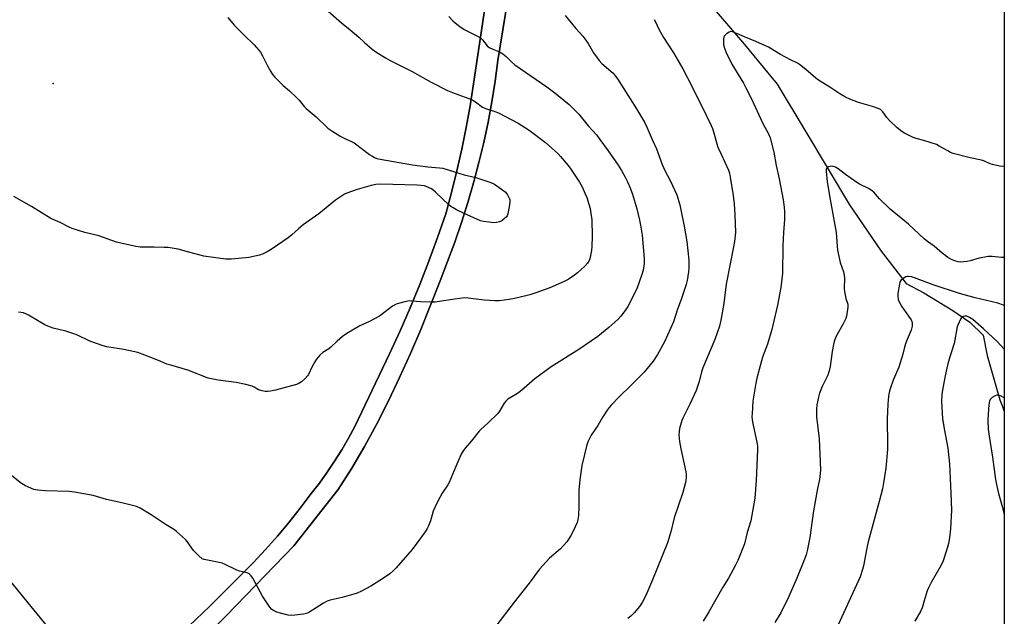
# Model space of a CAD drawing. Units: inches. Extents: x 1201768 to 1207768, y 521457 to 525457.
# Drawn here: x 1207327 to 1207768, y 522362 to 522629 of the extents above; entities that cross this region are included whole.
import ezdxf

# ---------------------------------------------------------------- set-up
doc = ezdxf.new("R2010")
doc.units = ezdxf.units.IN
doc.header["$MEASUREMENT"] = 0
for name, color, linetype in [('ELEV-Spot Elevation', 7, 'Continuous'), ('HYDRO-Single Line Stream', 4, 'Continuous'), ('NTRL-Pasture Land', 2, 'Continuous'), ('TRANS-Road', 130, 'Continuous'), ('Undefined', 1, 'Continuous')]:
    doc.layers.add(name, color=color, linetype=linetype)

msp = doc.modelspace()

# ---------------------------------------------------------------- linework, layer by layer
at = {"layer": 'ELEV-Spot Elevation'}
msp.add_point((1207341.87, 522600.34, 309.74), dxfattribs=at)
at = {"layer": 'HYDRO-Single Line Stream'}
msp.add_lwpolyline([(1207560.06, 522688.74), (1207586.9, 522668.65), (1207605.81, 522658), (1207619.51, 522650.13), (1207633.24, 522639.02), (1207651.36, 522617.87), (1207665.95, 522600.04), (1207678.77, 522578.68), (1207698.33, 522546.02), (1207712.43, 522525.33), (1207723.74, 522510.83), (1207731.57, 522506.52), (1207744.61, 522498.64), (1207752.19, 522493.42), (1207758.14, 522487.57), (1207759.96, 522478.57), (1207765.62, 522458.62), (1207766.76, 522455.68), (1207767.6, 522453.5)], dxfattribs=at)
at = {"layer": 'NTRL-Pasture Land'}
for points in [[(1207366.53, 522323.85, 0), (1207256.43, 522458.7, 0), (1207168.65, 522561.11, 0), (1207139.55, 522596.76, 0), (1207107.7, 522635.78, 0), (1207139.19, 522653.32, 0), (1207305.74, 522750.63, 0), (1207435.77, 522824.55, 0), (1207591.87, 522916.3, 0)], [(1207767.62, 522692.39, 0), (1207767.6, 522312.29, 0)], [(1207373.08, 522315.83, 0), (1207419.55, 522362.11, 0), (1207449.67, 522393.2, 0), (1207469.5, 522418.42, 0), (1207475.53, 522427.99, 0), (1207481.26, 522437.73, 0), (1207486.69, 522447.65, 0), (1207491.92, 522458.14, 0), (1207496.95, 522468.72, 0), (1207501.78, 522479.39, 0), (1207506.41, 522490.16, 0), (1207510.83, 522501.01, 0), (1207515.04, 522511.95, 0), (1207518.47, 522520.6, 0), (1207521.69, 522529.32, 0), (1207524.7, 522538.12, 0), (1207527.5, 522547, 0), (1207530.08, 522555.93, 0), (1207532.45, 522564.93, 0), (1207534.6, 522573.98, 0), (1207536.53, 522583.08, 0), (1207538.24, 522592.22, 0), (1207539.73, 522601.41, 0), (1207540.99, 522610.62, 0), (1207551.03, 522673.06, 0)], [(1207538.42, 522656.22, 0), (1207530.1, 522600.16, 0), (1207528.55, 522590.36, 0), (1207526.78, 522580.6, 0), (1207524.8, 522570.88, 0), (1207522.62, 522561.2, 0), (1207520.22, 522551.58, 0), (1207517.61, 522542.01, 0), (1207513.96, 522531.35, 0), (1207510.1, 522520.78, 0), (1207506.02, 522510.28, 0), (1207501.73, 522499.87, 0), (1207497.23, 522489.55, 0), (1207492.51, 522479.33, 0), (1207476.85, 522446.76, 0), (1207474.04, 522441.47, 0), (1207471.05, 522436.28, 0), (1207467.89, 522431.2, 0), (1207464.56, 522426.23, 0), (1207461.05, 522421.38, 0), (1207457.38, 522416.64, 0), (1207452.52, 522410.18, 0), (1207447.49, 522403.85, 0), (1207442.3, 522397.65, 0), (1207436.94, 522391.59, 0), (1207431.43, 522385.67, 0), (1207412.08, 522366.21, 0), (1207380.62, 522336.34, 0)]]:
    msp.add_polyline3d(points, dxfattribs=at)
at = {"layer": 'TRANS-Road'}
for points in [[(1207551.03, 522673.06, 0), (1207540.99, 522610.62, 0), (1207539.73, 522601.41, 0), (1207538.24, 522592.22, 0), (1207536.53, 522583.08, 0), (1207534.6, 522573.98, 0), (1207532.45, 522564.93, 0), (1207530.08, 522555.93, 0), (1207527.5, 522547, 0), (1207524.7, 522538.12, 0), (1207521.69, 522529.32, 0), (1207518.47, 522520.6, 0), (1207515.04, 522511.95, 0), (1207510.83, 522501.01, 0), (1207506.41, 522490.16, 0), (1207501.78, 522479.39, 0), (1207496.95, 522468.72, 0), (1207491.92, 522458.14, 0), (1207486.69, 522447.65, 0), (1207481.26, 522437.73, 0), (1207475.53, 522427.99, 0), (1207469.5, 522418.42, 0), (1207449.67, 522393.2, 0), (1207419.55, 522362.11, 0), (1207363.48, 522306.28, 0)], [(1207380.62, 522336.34, 0), (1207412.08, 522366.21, 0), (1207431.43, 522385.67, 0), (1207436.94, 522391.59, 0), (1207442.3, 522397.65, 0), (1207447.49, 522403.85, 0), (1207452.52, 522410.18, 0), (1207457.38, 522416.64, 0), (1207461.05, 522421.38, 0), (1207464.56, 522426.23, 0), (1207467.89, 522431.2, 0), (1207471.05, 522436.28, 0), (1207474.04, 522441.47, 0), (1207476.85, 522446.76, 0), (1207492.51, 522479.33, 0), (1207497.23, 522489.55, 0), (1207501.73, 522499.87, 0), (1207506.02, 522510.28, 0), (1207510.1, 522520.78, 0), (1207513.96, 522531.35, 0), (1207517.61, 522542.01, 0), (1207520.22, 522551.58, 0), (1207522.62, 522561.2, 0), (1207524.8, 522570.88, 0), (1207526.78, 522580.6, 0), (1207528.55, 522590.36, 0), (1207530.1, 522600.16, 0), (1207538.42, 522656.22, 0)]]:
    msp.add_polyline3d(points, dxfattribs=at)
at = {"layer": 'Undefined'}
for points, elevation in [([(1207519, 522630.38), (1207520.73, 522628.47), (1207521.82, 522627.48), (1207523.96, 522625.85), (1207525.88, 522624.63), (1207530.96, 522622.09), (1207533.18, 522620.79), (1207534.05, 522619.97), (1207536.18, 522617.27), (1207537.01, 522616.56), (1207538.67, 522615.7), (1207541.73, 522614.57), (1207543.23, 522613.64), (1207544.6, 522612.51), (1207547.2, 522609.89), (1207548.47, 522608.8), (1207562.89, 522598.87), (1207566.41, 522596.25), (1207572.83, 522590.9), (1207577.12, 522586.56), (1207581.34, 522581.38), (1207585.18, 522577.17), (1207586.64, 522575.3), (1207590.31, 522570.26), (1207594.79, 522563.74), (1207596.29, 522561.41), (1207597.93, 522558.4), (1207598.97, 522556.35), (1207600.08, 522553.91), (1207601.19, 522550.85), (1207603.07, 522544.29), (1207604.36, 522539.15), (1207604.83, 522536.89), (1207605.59, 522532.37), (1207606.48, 522522), (1207606.36, 522519.67), (1207606.01, 522516.78), (1207605.41, 522514.81), (1207603.12, 522508.43), (1207599.07, 522500.46), (1207597.97, 522498.71), (1207595.96, 522496.18), (1207594.57, 522494.66), (1207590.65, 522491.03), (1207585.7, 522487), (1207577.22, 522481.15), (1207564.73, 522473.37), (1207557.54, 522468.01), (1207552.69, 522463.85), (1207550.2, 522461.85), (1207549, 522461.03), (1207545.47, 522459), (1207544.44, 522458.11), (1207543.75, 522457.15), (1207541.6, 522453.55), (1207540.91, 522452.6), (1207536.64, 522448.28), (1207533.36, 522445.43), (1207532.55, 522444.63), (1207529.1, 522440.27), (1207526.27, 522436.99), (1207525.39, 522435.85), (1207524.57, 522434.28), (1207522.12, 522428.85), (1207519.15, 522421.62), (1207518.58, 522420.61), (1207516.08, 522416.8), (1207513.96, 522412.91), (1207512.69, 522410.35), (1207512.05, 522408.78), (1207510.73, 522404.44), (1207509.9, 522402.27), (1207509.29, 522400.96), (1207508.36, 522399.55), (1207502.61, 522391.58), (1207495.45, 522383.33), (1207494.24, 522382.15), (1207492.55, 522380.68), (1207489.35, 522378.41), (1207484.03, 522375.24), (1207479.95, 522373), (1207477.9, 522372.01), (1207476.54, 522371.54), (1207471.25, 522370.13), (1207465.9, 522368.85), (1207464.53, 522368.42), (1207462.95, 522367.58), (1207456.36, 522363.44), (1207455.33, 522362.9), (1207453.89, 522362.59), (1207450.03, 522362.17), (1207448.55, 522362.08), (1207447.09, 522362.25), (1207443.06, 522363.18), (1207441.99, 522363.56), (1207440.28, 522364.45), (1207439.62, 522364.92), (1207438.87, 522365.8), (1207435.61, 522370.72), (1207431.33, 522378.75), (1207430.55, 522379.88), (1207429.82, 522380.63), (1207429.39, 522380.9), (1207428.66, 522381.17), (1207425.27, 522381.93), (1207424.14, 522382.28), (1207418.88, 522384.87), (1207417.54, 522385.44), (1207416.16, 522385.79), (1207410.22, 522386.91), (1207409.41, 522387.14), (1207408.66, 522387.49), (1207407.12, 522388.77), (1207404.65, 522391.22), (1207401.84, 522395.22), (1207401.11, 522396.12), (1207399.81, 522397.35), (1207397.09, 522399.7), (1207396.15, 522400.36), (1207392.47, 522402.62), (1207385.83, 522407.19), (1207380.84, 522410.11), (1207379.25, 522410.81), (1207372.61, 522412.48), (1207365.72, 522414.05), (1207359.83, 522415.8), (1207351.43, 522417.29), (1207349.11, 522417.58), (1207338.39, 522417.84), (1207334.97, 522418.18), (1207333.29, 522418.52), (1207329.56, 522420.13), (1207327.79, 522421.11), (1207321.84, 522425.74)], 304), ([(1207420.05, 522629.87), (1207422.87, 522626.49), (1207427.22, 522622.14), (1207431.92, 522617.69), (1207433.98, 522615.29), (1207434.66, 522614.36), (1207435.58, 522612.83), (1207437.83, 522608.27), (1207439.15, 522605.92), (1207440.11, 522604.4), (1207441.06, 522603.28), (1207444.81, 522599.51), (1207447.71, 522597.14), (1207450.83, 522594.12), (1207452.03, 522592.86), (1207454.29, 522590.09), (1207455.1, 522589.23), (1207459.68, 522585.38), (1207464.78, 522580.4), (1207467.05, 522578.84), (1207470.72, 522576.66), (1207472.8, 522575.58), (1207475.66, 522574.27), (1207476.66, 522573.72), (1207483.48, 522568.56), (1207484.46, 522567.94), (1207485.72, 522567.28), (1207486.76, 522566.84), (1207488.19, 522566.5), (1207502.72, 522563.95), (1207509.65, 522563.05), (1207514.75, 522562.65), (1207516.35, 522562.38), (1207525.81, 522559.52), (1207531.15, 522558.24), (1207537.86, 522556), (1207539.47, 522555.3), (1207542.62, 522553.07), (1207544.23, 522551.77), (1207544.79, 522551.13), (1207545.25, 522550.44), (1207546.14, 522548.73), (1207546.28, 522548.22), (1207546.32, 522547.67), (1207546.11, 522545.95), (1207545.34, 522541.93), (1207545.04, 522541.14), (1207544.74, 522540.69), (1207543.8, 522539.69), (1207542.72, 522538.83), (1207541.7, 522538.38), (1207540.29, 522538.08), (1207539.14, 522538.02), (1207537.12, 522538.21), (1207534.53, 522538.54), (1207533.13, 522538.9), (1207525.84, 522542.12), (1207522.36, 522543.79), (1207520.87, 522544.62), (1207519.93, 522545.25), (1207519.02, 522546.01), (1207513, 522551.75), (1207511.89, 522552.71), (1207511.17, 522553.17), (1207510.14, 522553.67), (1207508.04, 522554.46), (1207506.51, 522554.73), (1207504.82, 522554.85), (1207488.35, 522555.21), (1207486.28, 522555.11), (1207484.26, 522554.62), (1207477.96, 522552.84), (1207473.29, 522551.22), (1207472.33, 522550.79), (1207471.35, 522550.22), (1207468.3, 522548.11), (1207460.75, 522541.99), (1207453.79, 522537.12), (1207451.69, 522535.32), (1207448.65, 522532.5), (1207447.1, 522531.25), (1207439.97, 522526.29), (1207437.74, 522524.91), (1207435.89, 522524.1), (1207434.27, 522523.5), (1207429.52, 522522.42), (1207421.7, 522521.63), (1207420.55, 522521.61), (1207419.12, 522521.73), (1207413.67, 522522.39), (1207409.4, 522523.08), (1207402.56, 522524.76), (1207397.87, 522526.17), (1207395.09, 522526.65), (1207393.41, 522526.86), (1207391.62, 522526.96), (1207387.14, 522527.11), (1207380.88, 522527.08), (1207378.93, 522527.31), (1207370.24, 522529.32), (1207368.08, 522530.02), (1207362.32, 522532.1), (1207356.14, 522533.57), (1207350.35, 522535.37), (1207349.03, 522535.95), (1207344.98, 522538.12), (1207341.85, 522539.41), (1207340.8, 522539.93), (1207332.25, 522545.27), (1207324.25, 522549.76)], 308), ([(1207464.97, 522632.77), (1207471.02, 522627.59), (1207474.87, 522624.48), (1207478.66, 522621.19), (1207481.19, 522618.73), (1207484.61, 522615.69), (1207486.29, 522614.5), (1207490.6, 522611.83), (1207492.67, 522610.67), (1207502.56, 522605.81), (1207511.04, 522601), (1207518.44, 522597.28), (1207521.37, 522596.05), (1207529.62, 522593), (1207531.59, 522591.78), (1207533.51, 522590.14), (1207534.11, 522589.74), (1207535.44, 522589.19), (1207539.61, 522587.84), (1207541.19, 522587.17), (1207549.98, 522582.54), (1207554.93, 522579.45), (1207562.25, 522573.94), (1207567.77, 522568.94), (1207569.03, 522567.7), (1207572.42, 522563.67), (1207573.67, 522562.05), (1207577.53, 522556.14), (1207578.63, 522554.09), (1207580.08, 522550.91), (1207580.69, 522549.25), (1207582.18, 522544.42), (1207582.61, 522542.13), (1207582.96, 522539.25), (1207583.19, 522531.99), (1207583.05, 522527.29), (1207582.84, 522525.54), (1207582.14, 522521.78), (1207581.71, 522520.77), (1207581.1, 522519.85), (1207579.86, 522518.58), (1207576.6, 522515.51), (1207575.17, 522514.44), (1207572.44, 522512.6), (1207570.63, 522511.63), (1207564.2, 522508.9), (1207557.89, 522506.56), (1207555.19, 522505.71), (1207553.48, 522505.27), (1207548.33, 522504.04), (1207546, 522503.62), (1207541.58, 522503.05), (1207539.52, 522503.03), (1207534.81, 522503.3), (1207527.66, 522504.26), (1207526.01, 522504.35), (1207519.54, 522503.51), (1207512.83, 522502.38), (1207511.06, 522502.34), (1207506.34, 522502.53), (1207502.38, 522502.91), (1207501.27, 522502.94), (1207499.84, 522502.72), (1207495.85, 522501.72), (1207495.06, 522501.38), (1207493.82, 522500.57), (1207488.6, 522496.6), (1207487.63, 522495.94), (1207483.47, 522493.81), (1207479.11, 522491.79), (1207473.31, 522488.32), (1207471.39, 522487.01), (1207469.04, 522484.96), (1207466.2, 522482.23), (1207465.25, 522481.54), (1207462.56, 522479.79), (1207461.32, 522478.6), (1207459.8, 522476.86), (1207458.96, 522475.69), (1207457.87, 522473.63), (1207456.19, 522470.06), (1207455.79, 522469.4), (1207454.6, 522468.13), (1207453.05, 522466.78), (1207452.35, 522466.26), (1207451.58, 522465.87), (1207450.76, 522465.58), (1207441.47, 522462.93), (1207439.13, 522462.52), (1207437.96, 522462.4), (1207436.84, 522462.44), (1207435.46, 522462.64), (1207433.87, 522463.08), (1207431.9, 522464.32), (1207431, 522464.76), (1207428.17, 522465.54), (1207423.79, 522466.47), (1207415.71, 522467.51), (1207412.76, 522467.99), (1207411.32, 522468.33), (1207402.13, 522472.02), (1207394.52, 522474.12), (1207392.84, 522474.65), (1207390.07, 522475.76), (1207386.12, 522477.51), (1207379.8, 522479.9), (1207373.51, 522481.24), (1207365.94, 522482.39), (1207364.22, 522482.79), (1207358.35, 522485), (1207352.74, 522487.65), (1207351.13, 522488.29), (1207347.61, 522489.45), (1207341.83, 522490.83), (1207339.44, 522491.66), (1207338.15, 522492.3), (1207334.83, 522494.17), (1207330.92, 522496.54), (1207329.65, 522497.19), (1207328.6, 522497.58), (1207326.39, 522497.99)], 306), ([(1207571.09, 522630.9), (1207575.88, 522624.95), (1207578.99, 522621.52), (1207579.9, 522620.41), (1207581.35, 522618.3), (1207583.7, 522614.16), (1207586.24, 522610.66), (1207587.46, 522609.39), (1207592.55, 522604.94), (1207593.47, 522603.87), (1207594.46, 522602.49), (1207602.92, 522589.09), (1207605.74, 522584.54), (1207606.59, 522583.03), (1207607.77, 522580.53), (1207609.99, 522575.35), (1207611.93, 522571.12), (1207614.54, 522564.12), (1207615.64, 522561.43), (1207618.01, 522556.95), (1207621.06, 522550.47), (1207622.35, 522546.05), (1207622.9, 522543.79), (1207624.29, 522536.5), (1207625.47, 522529.59), (1207626.42, 522521.25), (1207626.41, 522517.73), (1207626.28, 522516), (1207625.6, 522512.08), (1207625.16, 522510.38), (1207623.02, 522503.59), (1207621.35, 522499.22), (1207619.54, 522493.62), (1207615.46, 522484.66), (1207612.42, 522478.91), (1207610.51, 522475.97), (1207606.38, 522471.09), (1207600.38, 522464.88), (1207595.45, 522460.12), (1207591.69, 522456.31), (1207590.7, 522455.21), (1207589.86, 522454.01), (1207587.98, 522451.02), (1207585.68, 522447.11), (1207582.73, 522442.76), (1207581.38, 522440.2), (1207580.81, 522438.54), (1207578.59, 522429.27), (1207577.58, 522422.81), (1207577.15, 522418.13), (1207577.2, 522410.65), (1207576.98, 522406.86), (1207576.8, 522405.12), (1207576.43, 522403.77), (1207575.61, 522401.72), (1207573.75, 522398.08), (1207571.75, 522395.11), (1207570.33, 522393.35), (1207568.94, 522391.97), (1207564.09, 522387.66), (1207559.51, 522382.75), (1207554.89, 522376.59), (1207548.17, 522368.03), (1207539.98, 522357.27)], 302), ([(1207610.95, 522628.98), (1207611.53, 522627.95), (1207613.04, 522624.74), (1207615.14, 522620.93), (1207619.6, 522614.17), (1207623.75, 522606.91), (1207627.8, 522599.11), (1207634.24, 522586.12), (1207636.44, 522581.59), (1207637.01, 522580.22), (1207637.61, 522578.23), (1207638.91, 522573.3), (1207639.4, 522571.9), (1207640.83, 522568.64), (1207644.15, 522561.59), (1207644.58, 522560.21), (1207644.92, 522558.48), (1207646.2, 522550.26), (1207646.67, 522546.42), (1207647.07, 522541.53), (1207647.23, 522533.67), (1207646.81, 522529.6), (1207646.48, 522527.27), (1207643.12, 522510.52), (1207642.06, 522501.76), (1207640.79, 522494.28), (1207640.07, 522491.7), (1207638.09, 522485.75), (1207632.66, 522472.97), (1207632.09, 522471.18), (1207631.02, 522466.86), (1207629.73, 522462.78), (1207626.87, 522456.65), (1207623.71, 522450.46), (1207623.27, 522449.4), (1207622.94, 522448.31), (1207622.29, 522445.83), (1207622.02, 522444.44), (1207621.97, 522442.98), (1207622.03, 522441.5), (1207622.21, 522440.06), (1207622.82, 522436.65), (1207625.13, 522426.39), (1207625.21, 522425.25), (1207625.2, 522423.82), (1207625.11, 522422.67), (1207624.9, 522421.56), (1207623.68, 522417.15), (1207619.91, 522405.8), (1207618.38, 522399.54), (1207616.9, 522394.6), (1207614.61, 522389.08), (1207610.18, 522377.97), (1207607.17, 522370.96), (1207605.49, 522367.8), (1207604.36, 522366.08), (1207601.89, 522363.26), (1207600.51, 522361.8), (1207599.14, 522360.68)], 300), ([(1207767.61, 522500.97), (1207767.19, 522501.13), (1207764.71, 522501.94), (1207754.56, 522504.42), (1207747.56, 522506.27), (1207735.81, 522510.21), (1207727.49, 522513.35), (1207726.1, 522513.78), (1207724.64, 522513.93), (1207724.08, 522513.89), (1207723.54, 522513.74), (1207722.34, 522513.02), (1207721.31, 522512.08), (1207720.93, 522511.36), (1207720.7, 522510.54), (1207719.96, 522506.23), (1207719.91, 522505.11), (1207720.17, 522503.54), (1207720.68, 522502.21), (1207721.54, 522500.65), (1207724.79, 522496.21), (1207725.86, 522494.45), (1207726.19, 522493.68), (1207726.37, 522492.94), (1207726.42, 522492.44), (1207726.36, 522491.59), (1207725.92, 522489.93), (1207724.13, 522485.69), (1207723.56, 522484.12), (1207723.01, 522482.28), (1207722.22, 522479.11), (1207720.36, 522473.34), (1207717.9, 522467.47), (1207716.58, 522463.65), (1207716.09, 522461.99), (1207715.82, 522460.23), (1207715.46, 522456.66), (1207715.23, 522449.99), (1207715.19, 522446.51), (1207715.37, 522441.9), (1207715.39, 522436.34), (1207714.6, 522428.05), (1207713.62, 522421.4), (1207713.13, 522418.84), (1207711.68, 522413.1), (1207706.66, 522395.09), (1207706.05, 522392.18), (1207704.67, 522384.3), (1207704.2, 522382.63), (1207703.08, 522379.34), (1207692.56, 522356.17)], 294)]:
    msp.add_lwpolyline(points, dxfattribs=dict(at, elevation=elevation))
for points in [[(1207767.61, 522563.27, 298), (1207766.84, 522563.2, 298), (1207765.43, 522563.37, 298), (1207762.35, 522564.07, 298), (1207761.27, 522564.41, 298), (1207758.75, 522565.56, 298), (1207757.36, 522566.04, 298), (1207752.36, 522567.07, 298), (1207744.68, 522569.01, 298), (1207743.59, 522569.46, 298), (1207742.28, 522570.13, 298), (1207738.5, 522572.36, 298), (1207737.2, 522573.02, 298), (1207731.63, 522574.78, 298), (1207728.14, 522575.71, 298), (1207726.82, 522576.21, 298), (1207722.93, 522578.11, 298), (1207721.75, 522578.92, 298), (1207719.73, 522580.51, 298), (1207716.16, 522583.77, 298), (1207715.09, 522585.08, 298), (1207713.23, 522587.74, 298), (1207712.84, 522588.18, 298), (1207712.17, 522588.71, 298), (1207711.14, 522589.22, 298), (1207708.65, 522590.06, 298), (1207702.29, 522591.81, 298), (1207698.42, 522593.32, 298), (1207696.6, 522594.19, 298), (1207693.93, 522595.8, 298), (1207689.5, 522598.8, 298), (1207684.43, 522601.88, 298), (1207683.29, 522602.78, 298), (1207678.82, 522606.67, 298), (1207676.01, 522608.85, 298), (1207675.02, 522609.42, 298), (1207671.92, 522610.95, 298), (1207667.49, 522613.3, 298), (1207662.09, 522616.59, 298), (1207656.4, 522619.22, 298), (1207651.33, 522621.26, 298), (1207648.23, 522622.68, 298), (1207646.01, 522623.48, 298), (1207645.2, 522623.62, 298), (1207644.43, 522623.43, 298), (1207643.25, 522622.63, 298), (1207642.61, 522622.04, 298), (1207642.26, 522621.6, 298), (1207642.04, 522621.12, 298), (1207641.92, 522620.33, 298), (1207642, 522617.77, 298), (1207642.34, 522616.14, 298), (1207643.06, 522614.27, 298), (1207645.61, 522608.98, 298), (1207650.85, 522600.55, 298), (1207651.99, 522598.49, 298), (1207654.38, 522593.75, 298), (1207659.58, 522582.45, 298), (1207662.02, 522577.84, 298), (1207662.79, 522576.03, 298), (1207664.39, 522569.54, 298), (1207665.57, 522563.64, 298), (1207666.89, 522557.63, 298), (1207668.65, 522548.23, 298), (1207669.09, 522544.96, 298), (1207669.26, 522542.89, 298), (1207669.21, 522539.4, 298), (1207668.76, 522533.57, 298), (1207668.5, 522527.64, 298), (1207668.37, 522515.35, 298), (1207667.65, 522508.99, 298), (1207666.04, 522501.08, 298), (1207663.51, 522490.18, 298), (1207661.61, 522483.65, 298), (1207659.36, 522477.7, 298), (1207656.89, 522468.34, 298), (1207656.42, 522466.06, 298), (1207655.12, 522457.99, 298), (1207654.69, 522452.34, 298), (1207654.67, 522451.16, 298), (1207654.77, 522449.74, 298), (1207655.03, 522448.02, 298), (1207656.93, 522438.92, 298), (1207657.11, 522437.79, 298), (1207657.2, 522436.2, 298), (1207656.5, 522422.58, 298), (1207655.89, 522414.55, 298), (1207654.17, 522404.39, 298), (1207652.57, 522399.17, 298), (1207651.34, 522394.2, 298), (1207648.39, 522386.74, 298), (1207647.36, 522384.64, 298), (1207644.13, 522378.8, 298), (1207641.7, 522374.74, 298), (1207635.44, 522363.65, 298), (1207632.89, 522359.44, 298)], [(1207767.61, 522522.39, 296), (1207766.41, 522522.42, 296), (1207762.13, 522522.8, 296), (1207760.38, 522522.85, 296), (1207758.93, 522522.64, 296), (1207756.34, 522522.08, 296), (1207752.41, 522520.95, 296), (1207750.97, 522520.67, 296), (1207748.03, 522520.4, 296), (1207746.92, 522520.52, 296), (1207745.85, 522520.78, 296), (1207745.05, 522521.07, 296), (1207743.98, 522521.59, 296), (1207742.41, 522522.47, 296), (1207741.44, 522523.11, 296), (1207739.82, 522524.35, 296), (1207736.28, 522527.43, 296), (1207733.23, 522529.63, 296), (1207731.9, 522530.69, 296), (1207724.81, 522537.35, 296), (1207716.55, 522544.1, 296), (1207711.73, 522548.77, 296), (1207709.16, 522551.63, 296), (1207708.02, 522552.58, 296), (1207706.78, 522553.37, 296), (1207702.82, 522555.31, 296), (1207701.55, 522556.04, 296), (1207696.47, 522559.65, 296), (1207693.21, 522562.11, 296), (1207691.99, 522562.86, 296), (1207690.97, 522563.25, 296), (1207689.94, 522563.39, 296), (1207688.99, 522563.1, 296), (1207688.22, 522562.53, 296), (1207687.93, 522561.86, 296), (1207687.88, 522561.03, 296), (1207688.3, 522556.31, 296), (1207689.62, 522548.4, 296), (1207692.31, 522533.58, 296), (1207692.77, 522527.49, 296), (1207692.98, 522525.75, 296), (1207694.18, 522520.24, 296), (1207695.57, 522516.03, 296), (1207695.96, 522514.5, 296), (1207696.06, 522513.13, 296), (1207695.98, 522508.36, 296), (1207696.03, 522507.26, 296), (1207696.62, 522504.04, 296), (1207697.51, 522501.45, 296), (1207697.61, 522500.23, 296), (1207696.98, 522496.19, 296), (1207696.68, 522495.08, 296), (1207695.5, 522492.67, 296), (1207692.26, 522486.83, 296), (1207691.44, 522484.85, 296), (1207691.1, 522483.47, 296), (1207690.55, 522480.3, 296), (1207689.65, 522473.6, 296), (1207689.24, 522471.64, 296), (1207688.6, 522469.78, 296), (1207686.15, 522464.59, 296), (1207684.89, 522461.59, 296), (1207684.41, 522459.89, 296), (1207683.65, 522456.44, 296), (1207683.52, 522454.67, 296), (1207683.59, 522451.08, 296), (1207684.68, 522441.22, 296), (1207685.25, 522430.86, 296), (1207685.28, 522427.19, 296), (1207684.89, 522423.03, 296), (1207684.02, 522418.95, 296), (1207682.29, 522408.93, 296), (1207680.51, 522397, 296), (1207679.37, 522390.97, 296), (1207678.9, 522389.25, 296), (1207678.24, 522387.27, 296), (1207674.79, 522378.7, 296), (1207671.23, 522370.5, 296), (1207667.56, 522363.17, 296), (1207664.92, 522358.95, 296)], [(1207767.61, 522481.41, 292), (1207764.53, 522484.6, 292), (1207758.34, 522490.42, 292), (1207753.53, 522494.7, 292), (1207752.09, 522495.6, 292), (1207750.81, 522496.08, 292), (1207750.02, 522496.14, 292), (1207749.27, 522496.02, 292), (1207748.83, 522495.82, 292), (1207748.46, 522495.47, 292), (1207748.01, 522494.78, 292), (1207747.36, 522493.49, 292), (1207746.78, 522492.14, 292), (1207746.53, 522491.31, 292), (1207745.12, 522483.82, 292), (1207743.26, 522477.92, 292), (1207742.35, 522474.75, 292), (1207741.88, 522472.79, 292), (1207741.14, 522469.41, 292), (1207740.06, 522463.87, 292), (1207739.65, 522461, 292), (1207739.53, 522457.89, 292), (1207739.98, 522450.14, 292), (1207740.84, 522444.89, 292), (1207742.4, 522436.93, 292), (1207743.08, 522430, 292), (1207743.73, 522416.87, 292), (1207743.98, 522409.25, 292), (1207743.59, 522400.84, 292), (1207743.02, 522396.86, 292), (1207742.57, 522394.31, 292), (1207742.15, 522392.58, 292), (1207740.26, 522386.56, 292), (1207739.34, 522384.56, 292), (1207734.84, 522376.86, 292), (1207733.63, 522374.39, 292), (1207733.14, 522373.08, 292), (1207731.82, 522368.55, 292), (1207730.82, 522365.44, 292), (1207730.21, 522364.14, 292), (1207727.62, 522359.44, 292)], [(1207767.61, 522459.52, 290), (1207765.97, 522460.44, 290), (1207765.23, 522460.72, 290), (1207764.73, 522460.79, 290), (1207764.23, 522460.71, 290), (1207763.47, 522460.39, 290), (1207762.24, 522459.67, 290), (1207761.58, 522459.15, 290), (1207761.24, 522458.74, 290), (1207760.92, 522458.04, 290), (1207760.64, 522456.46, 290), (1207760.38, 522452.21, 290), (1207760.3, 522449.53, 290), (1207760.42, 522445.5, 290), (1207760.77, 522442.39, 290), (1207762.32, 522432.91, 290), (1207763.68, 522422.95, 290), (1207764.09, 522420.71, 290), (1207765.07, 522416.67, 290), (1207766.83, 522410.43, 290), (1207767.44, 522407.95, 290), (1207767.6, 522407.06, 290)]]:
    msp.add_polyline3d(points, dxfattribs=at)

doc.saveas('drawing.dxf')
